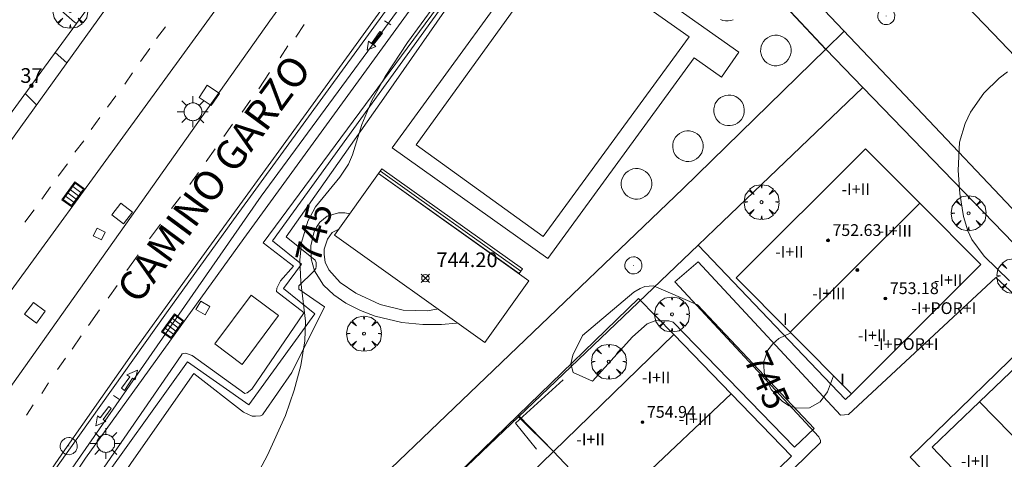
# Model space of a CAD drawing. Units: millimetres. Extents: x 423999 to 425000, y 4488999 to 4489501.
# Drawn here: x 424651 to 424718, y 4489412 to 4489441 of the extents above; entities that cross this region are included whole.
import ezdxf

# ---------------------------------------------------------------- set-up
doc = ezdxf.new("R2010")
doc.units = ezdxf.units.MM
doc.header["$MEASUREMENT"] = 0
doc.linetypes.add('VADO', pattern=[9.01, 2.71, -0.9, 0.9, -0.9, 0.9, -0.9, 0.9, -0.9])
doc.layers.get('0').update_dxf_attribs({"lineweight": 9})
for name, color, linetype, lineweight in [('1', 7, 'Continuous', 9), ('f012003p_num_plantas', 252, 'Continuous', 9), ('f022001p_portal', 7, 'Continuous', 9), ('f022001p_portal_texto', 7, 'Continuous', 9), ('f030042l_viaurbana_texto', 7, 'Continuous', 9), ('f030119l_viaciclista', 92, 'Continuous', 9), ('f031026l_pinturavial', 253, 'Continuous', 9), ('f040024s_piscina', 140, 'Continuous', 9), ('f050002l_curvanivel_cgn', 23, 'Continuous', 9), ('f050002l_curvanivel_mae', 213, 'Continuous', 9), ('f050008p_puntocotaterreno', 7, 'Continuous', 9), ('f050009p_puntocotaconstruccionelevada', 211, 'Continuous', 9), ('f061013p_arbol', 91, 'Continuous', 9), ('f070045l_muro_mur', 30, 'MURO2', 9), ('f070045l_muro_tap', 11, 'MURO2', 9), ('f070045l_puerta', 11, 'Continuous', 9), ('f070047l_seto', 91, 'Continuous', 9), ('f070048l_alambrada', 7, 'ALAMBRADA_3', 9), ('f070056l_edificacion_els', 22, 'Continuous', 9), ('f070056l_edificacion_med', 221, 'Continuous', 9), ('f070056s_edificacion_edi', 240, 'Continuous', 9), ('f070057s_edificacionligera', 11, 'Continuous', 9), ('f070058l_elementoconstruido_bordillo', 30, 'Continuous', 9), ('f071028l_acera_escalera', 11, 'Continuous', 9), ('f071028s_acera_escalera', 11, 'Continuous', 9), ('f071045l_vado', 30, 'VADO', 9), ('f081046p_alcorque', 34, 'Continuous', 9), ('f081051p_bolardo', 7, 'Continuous', 9), ('f081055p_farola', 7, 'Continuous', 9), ('f081058p_imbornal', 7, 'Continuous', 9), ('f081065p_registro_circular', 7, 'Continuous', 9), ('f081065s_registro_cuadrado', 7, 'Continuous', 9)]:
    doc.layers.add(name, color=color, linetype=linetype, lineweight=lineweight)
doc.styles.add('ROMANS', font='romans.shx')
doc.styles.get("Standard").update_dxf_attribs({"font": 'arial.ttf'})
doc.styles.add('Style-s7210005_h', font='txt')
doc.linetypes.add('ALAMBRADA_3', pattern='A,6.1e-05,[1,alambrada_3.shx,S=1,R=0,X=0,Y=0],-6.119413', length=6.119474)
doc.linetypes.add('MURO2', pattern='A,3.1e-05,[1,muro2.shx,S=1,R=0,X=0,Y=0],-3.058844', length=3.058875)

# ---------------------------------------------------------------- blocks, each defined once
blk = doc.blocks.new('punto_cota')
at = {"layer": 'f050008p_puntocotaterreno'}
for points in [[(0, 0), (-0.283, 0.283)], [(0, 0), (-0.283, -0.283)], [(0, 0), (0.283, 0.283)], [(0, 0), (0.283, -0.283)]]:
    blk.add_lwpolyline(points, dxfattribs=at)
blk.add_circle((0, 0), 0.25, dxfattribs=at)
blk = doc.blocks.new('punto_cota_construccion_elevada')
at = {"layer": 'f050009p_puntocotaconstruccionelevada'}
h = blk.add_hatch(color=256, dxfattribs=at)
h.dxf.hatch_style = 1
edge = h.paths.add_edge_path()
edge.add_arc((0, 0), 0.1, 0, 360)
blk.add_circle((0, 0), 0.1, dxfattribs=at)
blk = doc.blocks.new('arbol')
at = {"color": 0, "linetype": 'Continuous', "lineweight": 0, "flags": 128}
for points in [[(0.96, 0.012), (1.2, 0.036), (1.128, 0.468), (0.888, 0.804), (0.528, 0.528), (0.816, 0.876), (0.48, 1.104), (0.048, 1.176), (0.012, 0.96), (-0.048, 1.176), (-0.48, 1.104), (-0.816, 0.876), (-0.504, 0.528), (-0.864, 0.804), (-1.104, 0.468), (-1.188, 0.036), (-0.936, 0.012)], [(-0.936, 0.012), (-1.188, -0.048), (-1.104, -0.48), (-0.864, -0.804), (-0.504, -0.504), (-0.816, -0.876), (-0.48, -1.116)], [(-0.48, -1.116), (-0.048, -1.188), (0.012, -0.936), (0.048, -1.188), (0.48, -1.116), (0.816, -0.876), (0.528, -0.504), (0.888, -0.804), (1.128, -0.48), (1.2, -0.048), (0.96, 0.012)]]:
    blk.add_lwpolyline(points, dxfattribs=at)
at = {"color": 0, "linetype": 'Continuous', "lineweight": 0, "extrusion": (0, 0, -1)}
for start, end in [(180.0229, 7.59464), (7.22334, 180.0229)]:
    blk.add_arc((0, 0), 0.104, start, end, dxfattribs=at)
blk = doc.blocks.new('alcorque')
at = {"layer": 'f081046p_alcorque'}
blk.add_lwpolyline([(-0.5, -0.5), (0.5, -0.5), (0.5, 0.5), (-0.5, 0.5)], close=True, dxfattribs=at)
blk = doc.blocks.new('farola')
at = {"layer": '1'}
for points in [[(-0.75, 0.75, 0), (-0.42, 0.42, 0)], [(0, 1.05, 0), (0, 0.6, 0)], [(0.75, 0.75, 0), (0.43, 0.43, 0)], [(-1.05, 0, 0), (-0.59, 0, 0)], [(0.01, 0.61, 0), (0.09, 0.6, 0), (0.16, 0.58, 0), (0.24, 0.57, 0), (0.3, 0.52, 0), (0.37, 0.49, 0), (0.43, 0.43, 0), (0.48, 0.39, 0), (0.52, 0.31, 0), (0.57, 0.25, 0), (0.6, 0.18, 0), (0.61, 0.1, 0), (0.61, 0.03, 0), (0.61, -0.03, 0), (0.61, -0.11, 0), (0.6, -0.18, 0), (0.57, -0.26, 0), (0.52, -0.32, 0), (0.48, -0.39, 0), (0.43, -0.44, 0), (0.37, -0.5, 0), (0.3, -0.53, 0), (0.24, -0.57, 0), (0.16, -0.59, 0), (0.09, -0.6, 0), (0, -0.62, 0), (-0.06, -0.6, 0), (-0.14, -0.59, 0), (-0.21, -0.57, 0), (-0.27, -0.53, 0), (-0.35, -0.5, 0), (-0.41, -0.44, 0), (-0.45, -0.39, 0), (-0.5, -0.32, 0), (-0.54, -0.26, 0), (-0.57, -0.18, 0), (-0.59, -0.11, 0), (-0.59, -0.03, 0), (-0.59, 0.03, 0), (-0.59, 0.1, 0), (-0.57, 0.18, 0), (-0.54, 0.25, 0), (-0.5, 0.31, 0), (-0.45, 0.39, 0), (-0.41, 0.43, 0), (-0.35, 0.49, 0), (-0.27, 0.52, 0), (-0.21, 0.57, 0), (-0.14, 0.58, 0), (-0.06, 0.6, 0), (0.01, 0.61, 0)], [(1.05, 0, 0), (0.61, 0, 0)], [(-0.75, -0.74, 0), (-0.42, -0.41, 0)], [(0, -1.05, 0), (0, -0.62, 0)], [(0.75, -0.75, 0), (0.43, -0.44, 0)]]:
    blk.add_polyline3d(points, dxfattribs=at)
blk = doc.blocks.new('B129')
at = {"layer": 'f081065p_registro_circular'}
for points in [[(0, 0.591, 0), (0.102, 0.575, 0), (0.22, 0.543, 0), (0.331, 0.48, 0), (0.496, 0.307, 0), (0.575, 0.094, 0), (0.567, -0.134, 0), (0.528, -0.236, 0), (0.472, -0.346, 0), (0.291, -0.496, 0), (0.189, -0.559, 0), (0.071, -0.583, 0), (-0.142, -0.567, 0), (-0.26, -0.52, 0), (-0.354, -0.465, 0), (-0.512, -0.283, 0), (-0.559, -0.181, 0), (-0.583, -0.063, 0), (-0.583, 0.047, 0), (-0.559, 0.165, 0), (-0.52, 0.268, 0), (-0.449, 0.362, 0), (-0.276, 0.52, 0), (-0.157, 0.567, 0), (0, 0.591, 0)], [(0, 0.008, 0), (0, 0, 0), (0, 0.008, 0)]]:
    blk.add_polyline3d(points, dxfattribs=at)
blk = doc.blocks.new('imbornal_izq')
at = {"layer": 'f081051p_bolardo'}
h = blk.add_hatch(color=256, dxfattribs=at)
h.dxf.hatch_style = 1
h.paths.add_polyline_path([(0, 0), (0, -0.821), (1.499, -0.821), (1.499, 0)])
h.paths.add_polyline_path([(1.434, -0.065), (1.434, -0.756), (0.065, -0.756), (0.065, -0.065)], flags=16)
for p, q in [((0, 0), (1.499, 0)), ((0, -0.821), (0, 0)), ((1.499, 0), (1.499, -0.821)), ((1.499, -0.821), (0, -0.821))]:
    blk.add_line(p, q, dxfattribs=at)
blk.add_lwpolyline([(0.065, -0.065), (1.434, -0.065), (1.434, -0.756), (0.065, -0.756)], close=True, dxfattribs=at)
for points in [[(0.339, -0.065), (0.339, -0.756)], [(0.612, -0.065), (0.612, -0.756)], [(0.886, -0.065), (0.886, -0.756)], [(1.16, -0.065), (1.16, -0.756)]]:
    blk.add_lwpolyline(points, dxfattribs=at)
for p in [(0.339, -0.065), (0.612, -0.065), (0.886, -0.065), (1.16, -0.065)]:
    blk.add_point(p, dxfattribs=at)
blk = doc.blocks.new('portal_catastro')
at = {"layer": 'f022001p_portal'}
h = blk.add_hatch(color=256, dxfattribs=at)
h.dxf.hatch_style = 1
edge = h.paths.add_edge_path()
edge.add_arc((0, 0), 0.125, 0, 360)
blk.add_circle((0, 0), 0.125, dxfattribs=at)

msp = doc.modelspace()

# ---------------------------------------------------------------- linework, layer by layer
at = {"layer": 'f030119l_viaciclista'}
msp.add_polyline3d([(424632.785, 4489374.64, 747.195), (424636.854, 4489378.487, 747.268), (424636.346, 4489379.48, 747.268), (424636.015, 4489380.428, 747.268), (424635.861, 4489381.531, 747.268), (424636.015, 4489382.59, 747.268), (424636.413, 4489383.692, 747.268), (424636.964, 4489384.619, 747.268), (424646.78, 4489399.373, 746.896), (424667.67, 4489429.412, 746.896), (424680.993, 4489447.519, 746.833), (424690.677, 4489461.039, 747.346), (424693.765, 4489465.097, 747.346), (424695.067, 4489466.376, 747.346), (424697.229, 4489468.03, 747.709), (424701.795, 4489471.317, 0), (424718.493, 4489482.212, 748.373), (424734.376, 4489492.445, 748.767), (424743.089, 4489497.319, 748.796), (424748.163, 4489500, 748.859)], dxfattribs=at)
at = {"layer": 'f031026l_pinturavial'}
for p, q in [((424676.082, 4489441.337, 746.604), (424676.5, 4489441.058, 746.604)), ((424660.561, 4489440.122, 746.716), (424661.158, 4489440.914, 746.716)), ((424670.036, 4489440.228, 746.477), (424670.594, 4489441.075, 746.477)), ((424675.238, 4489439.77, 746.604), (424675.852, 4489440.55, 746.604)), ((424659.466, 4489438.566, 746.671), (424660.106, 4489439.451, 746.716)), ((424668.978, 4489438.809, 746.477), (424669.498, 4489439.639, 746.477)), ((424658.404, 4489437.015, 746.671), (424658.907, 4489437.796, 746.671)), ((424667.509, 4489436.714, 746.477), (424668.245, 4489437.813, 746.477)), ((424657.205, 4489435.458, 746.671), (424657.79, 4489436.239, 746.671)), ((424666.381, 4489435.124, 746.522), (424666.95, 4489435.944, 746.522)), ((424656.109, 4489433.946, 746.671), (424656.7, 4489434.76, 746.671)), ((424665.133, 4489433.463, 746.477), (424665.735, 4489434.31, 746.477)), ((424654.998, 4489432.4, 746.671), (424655.6, 4489433.165, 746.671)), ((424663.924, 4489431.753, 746.477), (424664.548, 4489432.622, 746.477)), ((424653.848, 4489430.756, 746.671), (424654.483, 4489431.603, 746.671)), ((424662.812, 4489430.207, 746.477), (424663.42, 4489431.021, 746.477)), ((424652.748, 4489429.189, 746.671), (424653.344, 4489430.03, 746.671)), ((424661.575, 4489428.567, 746.477), (424662.183, 4489429.354, 746.477)), ((424651.587, 4489427.638, 746.671), (424652.222, 4489428.474, 746.671)), ((424660.084, 4489426.505, 746.477), (424660.827, 4489427.495, 746.477)), ((424658.538, 4489424.349, 746.477), (424659.303, 4489425.421, 746.477)), ((424657.259, 4489422.463, 746.522), (424657.872, 4489423.332, 746.522)), ((424655.914, 4489420.615, 746.567), (424656.679, 4489421.676, 746.567)), ((424654.803, 4489418.987, 746.522), (424655.41, 4489419.9, 746.522)), ((424653.816, 4489417.607, 746.522), (424654.364, 4489418.377, 746.522)), ((424652.738, 4489415.979, 746.522), (424653.188, 4489416.716, 746.522)), ((424657.629, 4489415.846, 746.424), (424658.02, 4489415.569, 746.424)), ((424651.708, 4489414.494, 746.567), (424652.158, 4489415.198, 746.567))]:
    msp.add_line(p, q, dxfattribs=at)
for points in [[(424638.67, 4489388.982, 747.076), (424642.615, 4489394.882, 747.031), (424649.442, 4489405.141, 746.671), (424654.3, 4489412.149, 746.491), (424659.213, 4489419.123, 746.401), (424664.117, 4489425.901, 746.401), (424670.083, 4489434.12, 746.401), (424675.28, 4489441.283, 746.581), (424679.749, 4489447.455, 746.671), (424682.893, 4489451.791, 746.941)], [(424638.67, 4489388.982, 747.076), (424642.615, 4489394.882, 747.031), (424649.442, 4489405.141, 746.671), (424654.3, 4489412.149, 746.491), (424659.213, 4489419.123, 746.401), (424664.117, 4489425.901, 746.401), (424670.083, 4489434.12, 746.401), (424675.28, 4489441.283, 746.581), (424679.749, 4489447.455, 746.671), (424682.87, 4489451.759, 746.939)], [(424683.162, 4489451.623, 746.941), (424672.247, 4489436.643, 746.536), (424665.798, 4489427.802, 746.401), (424661.22, 4489421.464, 746.446), (424653.866, 4489411.106, 746.446), (424641.876, 4489393.175, 747.076), (424638.988, 4489388.821, 747.076)], [(424674.905, 4489439.348, 746.604), (424674.982, 4489439.95, 746.604), (424675.181, 4489439.787, 746.604), (424675.767, 4489440.602, 746.604), (424675.937, 4489440.499, 746.604), (424675.329, 4489439.728, 746.604), (424675.494, 4489439.59, 746.604), (424674.905, 4489439.348, 746.604)], [(424674.905, 4489439.348, 746.604), (424674.982, 4489439.95, 746.604), (424675.494, 4489439.59, 746.604), (424674.905, 4489439.348, 746.604)], [(424658.165, 4489416.331, 0), (424658.732, 4489417.102, 0), (424658.526, 4489417.251, 0), (424659.26, 4489417.573, 0), (424659.092, 4489416.905, 0), (424658.911, 4489417.015, 0), (424658.377, 4489416.182, 0), (424658.165, 4489416.331, 0)], [(424656.422, 4489413.771, 0), (424656.524, 4489414.461, 0), (424656.719, 4489414.323, 0), (424657.295, 4489415.093, 0), (424657.474, 4489414.955, 0), (424656.909, 4489414.201, 0), (424657.096, 4489414.068, 0), (424656.422, 4489413.771, 0)]]:
    msp.add_polyline3d(points, dxfattribs=at)
at = {"layer": 'f040024s_piscina'}
msp.add_polyline3d([(424696.827, 4489440.234, 745.475), (424686.877, 4489426.664, 745.712), (424678.221, 4489432.902, 745.5), (424688.004, 4489446.453, 745.475)], close=True, dxfattribs=at)
at = {"layer": 'f050002l_curvanivel_cgn'}
for points in [[(424667.195, 4489410.091, 746), (424668.11, 4489411.781, 746), (424669.331, 4489414.474, 746), (424669.93, 4489416.216, 746), (424670.369, 4489417.887, 746), (424670.654, 4489419.57, 746), (424670.691, 4489420.902, 746), (424670.376, 4489423.569, 746), (424670.3, 4489425.04, 746), (424670.416, 4489426.248, 746), (424670.853, 4489427.699, 746), (424671.382, 4489428.669, 746), (424673.036, 4489430.692, 746), (424673.624, 4489431.585, 746), (424673.898, 4489432.224, 746), (424674.54, 4489434.29, 746), (424675.209, 4489435.909, 746), (424676.11, 4489437.553, 746), (424677.642, 4489439.866, 746), (424681.358, 4489444.961, 746)], [(424679.686, 4489421.739, 744), (424679.643, 4489421.72, 744), (424678.968, 4489421.61, 744), (424677.346, 4489421.658, 744), (424675.781, 4489422.044, 744), (424674.131, 4489422.794, 744), (424673.054, 4489423.529, 744), (424672.281, 4489424.388, 744), (424672.042, 4489424.925, 744), (424671.957, 4489425.439, 744), (424671.976, 4489425.804, 744), (424672.184, 4489426.485, 744), (424672.516, 4489426.933, 744), (424672.97, 4489427.16, 744)]]:
    msp.add_polyline3d(points, dxfattribs=at)
at = {"layer": 'f050002l_curvanivel_mae'}
for points in [[(424718.618, 4489423.639, 745), (424716.91, 4489425.319, 745), (424716.056, 4489426.462, 745), (424715.78, 4489427.035, 745), (424715.486, 4489428.031, 745), (424715.256, 4489429.582, 745), (424715.127, 4489431.15, 745), (424715.227, 4489433.069, 745), (424715.6, 4489434.337, 745), (424715.977, 4489435.12, 745), (424716.887, 4489436.422, 745), (424717.917, 4489437.429, 745), (424718.497, 4489437.866, 745)], [(424681.034, 4489420.776, 745), (424680.966, 4489420.756, 745), (424679.962, 4489420.664, 745), (424678.677, 4489420.671, 745), (424677.264, 4489420.818, 745), (424675.438, 4489421.241, 745), (424674.43, 4489421.62, 745), (424673.444, 4489422.123, 745), (424672.631, 4489422.687, 745), (424671.93, 4489423.344, 745), (424671.299, 4489424.32, 745), (424671.076, 4489425.148, 745), (424671.065, 4489426.033, 745), (424671.264, 4489426.906, 745), (424671.44, 4489427.297, 745), (424671.672, 4489427.64, 745), (424672.175, 4489428.049, 745), (424672.932, 4489428.274, 745), (424673.363, 4489428.278, 745), (424673.718, 4489428.207, 745)], [(424706.643, 4489417.194, 745), (424706.64, 4489417.174, 745), (424706.235, 4489416.091, 745), (424705.735, 4489415.413, 745), (424705, 4489415.005, 745), (424704.133, 4489414.98, 745), (424703.629, 4489415.151, 745), (424703.161, 4489415.432, 745), (424702.403, 4489416.249, 745), (424701.956, 4489417.231, 745), (424701.883, 4489418.096, 745), (424702.167, 4489418.924, 745), (424702.513, 4489419.367, 745), (424702.928, 4489419.721, 745), (424703.732, 4489420.117, 745)]]:
    msp.add_polyline3d(points, dxfattribs=at)
at = {"layer": 'f070045l_muro_mur'}
msp.add_line((424687.575, 4489412.034, 746.041), (424685.194, 4489414.396, 510.856), dxfattribs=at)
msp.add_polyline3d([(424708.649, 4489436.792, 510.856), (424698.561, 4489427.16, 510.856), (424697.423, 4489426.073, 510.856), (424685.194, 4489414.396, 510.856), (424676.163, 4489405.773, 510.856), (424671.982, 4489401.781, 510.856), (424667.588, 4489397.585, 510.856), (424657.254, 4489387.717, 510.856), (424655.332, 4489385.882, 510.856), (424643.401, 4489374.488, 510.856)], dxfattribs=at)
at = {"layer": 'f070045l_muro_tap'}
msp.add_line((424687.575, 4489412.034, 746.041), (424685.182, 4489414.5, 746.041), dxfattribs=at)
for points in [[(424642.513, 4489453.181, 747.464), (424644.203, 4489451.351, 747.464), (424645.203, 4489450.301, 747.464), (424651.183, 4489444.581, 747.126), (424654.973, 4489441.25, 747.126), (424655.093, 4489441.15, 747.126)], [(424660.543, 4489448.52, 746.913), (424658.993, 4489446.45, 746.731), (424655.093, 4489441.15, 747.126)], [(424655.093, 4489441.15, 747.126), (424653.363, 4489438.78, 747.126), (424646.903, 4489429.981, 747.3), (424644.953, 4489427.321, 747.3), (424642.393, 4489424.081, 746.993), (424641.523, 4489423.081, 746.993)], [(424750.226, 4489369.657, 510.856), (424752.178, 4489371.47, 510.856), (424760.632, 4489379.319, 510.856), (424760.728, 4489382.148, 510.856), (424759.192, 4489384.619, 510.856), (424753.862, 4489390.121, 510.856), (424751.905, 4489392.141, 510.856), (424747.877, 4489396.299, 510.856), (424747.629, 4489396.555, 510.856), (424708.649, 4489436.792, 510.856)], [(424668.905, 4489378.902, 746.041), (424669.421, 4489378.37, 746.041), (424667.361, 4489376.373, 746.041), (424656.945, 4489387.112, 746.041), (424667.716, 4489397.559, 746.041), (424676.309, 4489405.894, 746.041), (424685.182, 4489414.5, 746.041), (424693.378, 4489422.45, 746.041), (424695.771, 4489419.983, 746.041)]]:
    msp.add_polyline3d(points, dxfattribs=at)
at = {"layer": 'f070045l_puerta'}
msp.add_line((424708.649, 4489436.792, 510.856), (424706.113, 4489439.401, 510.856), dxfattribs=at)
at = {"layer": 'f070047l_seto'}
for points in [[(424685.8, 4489450.556, 746.914), (424688.377, 4489453.458, 747.07), (424688.847, 4489453.885, 747.07), (424689.514, 4489454.15, 747.07), (424690.166, 4489454.184, 747.07), (424690.199, 4489454.186, 747.07), (424690.591, 4489454.123, 747.07), (424692.324, 4489453.416, 747.07), (424693.372, 4489452.737, 747.07), (424696.472, 4489449.705, 747.07), (424700.969, 4489444.904, 746.358), (424706.155, 4489439.356, 746.358)], [(424680.841, 4489442.983, 746.554), (424676.183, 4489436.303, 746.315), (424671.612, 4489429.782, 746.315), (424669.388, 4489426.628, 746.386), (424671.353, 4489425.041, 746.386), (424671.411, 4489424.886, 746.386), (424671.426, 4489424.618, 746.386), (424671.399, 4489424.49, 746.386), (424671.245, 4489424.277, 746.386), (424670.233, 4489423.296, 746.386), (424670.233, 4489423.183, 746.386), (424670.234, 4489423.07, 746.386), (424671.994, 4489421.879, 746.386), (424669.761, 4489417.418, 746.386), (424667.817, 4489414.6, 746.061), (424667.777, 4489414.517, 746.061), (424667.632, 4489414.454, 746.061), (424667.302, 4489414.431, 746.061), (424667.054, 4489414.43, 746.061), (424666.474, 4489414.716, 746.336), (424663.091, 4489417.34, 746.377), (424658.85, 4489411.283, 746.336), (424650.946, 4489399.536, 746.612)], [(424648.984, 4489399.282, 746.612), (424652.207, 4489404.14, 746.612), (424656.281, 4489409.936, 746.495), (424662.239, 4489418.556, 746.377), (424662.29, 4489418.678, 746.377), (424662.534, 4489418.714, 746.377), (424662.987, 4489418.56, 746.377), (424666.568, 4489415.989, 746.336), (424666.725, 4489416.025, 746.336), (424667.036, 4489416.27, 746.061), (424670.561, 4489421.42, 746.386), (424670.593, 4489421.463, 746.386), (424670.593, 4489421.474, 746.386), (424668.725, 4489422.92, 746.386), (424668.735, 4489423.149, 746.386), (424668.993, 4489423.65, 746.386), (424669.879, 4489424.634, 746.386), (424667.807, 4489426.24, 746.386), (424679.69, 4489442.271, 746.554)], [(424690.241, 4489416.829, 745.404), (424688.93, 4489417.404, 745.458), (424688.761, 4489417.99, 745.458), (424688.887, 4489418.579, 745.458), (424689.56, 4489419.924, 745.458), (424693.059, 4489422.862, 745.458), (424693.481, 4489423.127, 745.458), (424693.807, 4489423.26, 745.458), (424694.394, 4489423.298, 745.458), (424697.377, 4489422.019, 745.392), (424705.321, 4489413.603, 745.42), (424703.994, 4489412.318, 745.42), (424695.722, 4489420.829, 745.458), (424695.428, 4489420.924, 745.458), (424694.742, 4489420.918, 745.458), (424694.807, 4489420.984, 745.458), (424694.546, 4489420.949, 745.458), (424693.96, 4489420.715, 745.458), (424692.956, 4489419.824, 745.458), (424690.241, 4489416.829, 745.404)], [(424686.431, 4489412.194, 745.738), (424685.004, 4489413.957, 745.738), (424688.242, 4489416.912, 745.404)]]:
    msp.add_polyline3d(points, dxfattribs=at)
at = {"layer": 'f070048l_alambrada'}
for points in [[(424706.113, 4489439.401, 250.066), (424696.472, 4489449.705, 747.07)], [(424681.25, 4489444.062, 250.066), (424668.449, 4489426.367, 250.066), (424670.434, 4489424.779, 250.066), (424669.19, 4489423.112, 250.066), (424671.334, 4489421.391, 250.066), (424666.834, 4489415.198, 250.066), (424662.672, 4489418.136, 250.066), (424655.975, 4489408.786, 746.364), (424643.966, 4489390.406, 251.526), (424639.739, 4489384.349, 747.135), (424638.499, 4489381.567, 251.526), (424638.537, 4489380.699, 251.526), (424638.691, 4489380.175, 251.526), (424639.086, 4489379.358, 251.526), (424640.831, 4489377.152, 251.526)]]:
    msp.add_polyline3d(points, dxfattribs=at)
at = {"layer": 'f070056l_edificacion_els'}
msp.add_line((424707.453, 4489415.569, 736.126), (424707.868, 4489415.965, 745.771), dxfattribs=at)
msp.add_polyline3d([(424698.561, 4489427.16, 510.856), (424697.423, 4489426.073, 510.856), (424707.453, 4489415.569, 745.771)], dxfattribs=at)
at = {"layer": 'f070056l_edificacion_med'}
for p, q in [((424703.688, 4489420.161, 750.321), (424712.524, 4489428.92, 750.321)), ((424664.828, 4489383.106, 752.111), (424699.686, 4489415.947, 752.111)), ((424716.578, 4489415.412, 752.721), (424741.227, 4489390.309, 752.721)), ((424687.575, 4489412.034, 753.971), (424695.509, 4489403.674, 753.971))]:
    msp.add_line(p, q, dxfattribs=at)
at = {"layer": 'f070056s_edificacion_edi'}
for points in [[(424708.827, 4489432.631, 745.771), (424700.012, 4489423.851, 745.771), (424703.688, 4489420.161, 745.771), (424707.868, 4489415.965, 745.771), (424716.682, 4489424.745, 745.771), (424712.524, 4489428.92, 745.771)], [(424661.397, 4489386.643, 746.041), (424670.108, 4489395.092, 746.041), (424674.33, 4489399.188, 746.041), (424678.701, 4489403.427, 746.041), (424687.575, 4489412.034, 746.041), (424695.771, 4489419.983, 746.041), (424699.686, 4489415.947, 746.041), (424703.795, 4489411.71, 746.041), (424695.509, 4489403.674, 746.041), (424686.671, 4489395.102, 746.041), (424677.794, 4489386.492, 746.041), (424669.421, 4489378.37, 746.041), (424668.905, 4489378.902, 746.041), (424664.828, 4489383.106, 746.041)], [(424713.361, 4489412.339, 746.571), (424716.578, 4489415.412, 746.571), (424721.317, 4489419.936, 746.571), (424729.38, 4489411.492, 746.571), (424737.582, 4489402.903, 746.571), (424745.611, 4489394.495, 746.571), (424741.227, 4489390.309, 746.571), (424737.655, 4489386.898, 746.571), (424729.95, 4489394.967, 746.571), (424721.378, 4489403.944, 746.571)]]:
    msp.add_polyline3d(points, close=True, dxfattribs=at)
at = {"layer": 'f070057s_edificacionligera'}
msp.add_polyline3d([(424698.94, 4489441.43, 717.034), (424699.109, 4489441.364, 717.034), (424699.287, 4489441.329, 717.034), (424699.469, 4489441.325, 717.034), (424699.648, 4489441.353, 717.034), (424699.82, 4489441.411, 717.034)], dxfattribs=at)
for points in [[(424702.303, 4489440.269, 717.034), (424702.144, 4489440.181, 717.034), (424702.003, 4489440.068, 717.034), (424701.883, 4489439.931, 717.034), (424701.789, 4489439.776, 717.034), (424701.723, 4489439.607, 717.034), (424701.688, 4489439.429, 717.034), (424701.684, 4489439.248, 717.034), (424701.711, 4489439.068, 717.034), (424701.77, 4489438.897, 717.034), (424701.857, 4489438.738, 717.034), (424701.97, 4489438.596, 717.034), (424702.107, 4489438.476, 717.034), (424702.262, 4489438.382, 717.034), (424702.431, 4489438.316, 717.034), (424702.609, 4489438.281, 717.034), (424702.791, 4489438.277, 717.034), (424702.97, 4489438.305, 717.034), (424703.142, 4489438.363, 717.034), (424703.301, 4489438.45, 717.034), (424703.442, 4489438.564, 717.034), (424703.562, 4489438.7, 717.034), (424703.656, 4489438.856, 717.034), (424703.722, 4489439.025, 717.034), (424703.757, 4489439.203, 717.034), (424703.761, 4489439.384, 717.034), (424703.733, 4489439.563, 717.034), (424703.675, 4489439.735, 717.034), (424703.588, 4489439.894, 717.034), (424703.474, 4489440.036, 717.034), (424703.338, 4489440.155, 717.034), (424703.183, 4489440.25, 717.034), (424703.014, 4489440.315, 717.034), (424702.836, 4489440.351, 717.034), (424702.654, 4489440.355, 717.034), (424702.475, 4489440.327, 717.034)], [(424699.111, 4489436.195, 717.034), (424698.952, 4489436.108, 717.034), (424698.811, 4489435.994, 717.034), (424698.691, 4489435.858, 717.034), (424698.597, 4489435.703, 717.034), (424698.531, 4489435.534, 717.034), (424698.496, 4489435.356, 717.034), (424698.492, 4489435.174, 717.034), (424698.52, 4489434.995, 717.034), (424698.578, 4489434.823, 717.034), (424698.665, 4489434.664, 717.034), (424698.779, 4489434.522, 717.034), (424698.915, 4489434.403, 717.034), (424699.07, 4489434.309, 717.034), (424699.24, 4489434.243, 717.034), (424699.418, 4489434.208, 717.034), (424699.599, 4489434.204, 717.034), (424699.778, 4489434.231, 717.034), (424699.95, 4489434.29, 717.034), (424700.109, 4489434.377, 717.034), (424700.251, 4489434.49, 717.034), (424700.37, 4489434.627, 717.034), (424700.464, 4489434.782, 717.034), (424700.53, 4489434.951, 717.034), (424700.566, 4489435.129, 717.034), (424700.57, 4489435.31, 717.034), (424700.542, 4489435.49, 717.034), (424700.484, 4489435.662, 717.034), (424700.396, 4489435.821, 717.034), (424700.283, 4489435.962, 717.034), (424700.146, 4489436.082, 717.034), (424699.991, 4489436.176, 717.034), (424699.822, 4489436.242, 717.034), (424699.644, 4489436.277, 717.034), (424699.463, 4489436.281, 717.034), (424699.283, 4489436.253, 717.034)], [(424696.318, 4489433.757, 717.034), (424696.158, 4489433.67, 717.034), (424696.017, 4489433.557, 717.034), (424695.897, 4489433.42, 717.034), (424695.803, 4489433.265, 717.034), (424695.737, 4489433.096, 717.034), (424695.702, 4489432.918, 717.034), (424695.698, 4489432.737, 717.034), (424695.726, 4489432.557, 717.034), (424695.784, 4489432.385, 717.034), (424695.871, 4489432.226, 717.034), (424695.985, 4489432.085, 717.034), (424696.121, 4489431.965, 717.034), (424696.276, 4489431.871, 717.034), (424696.446, 4489431.805, 717.034), (424696.624, 4489431.77, 717.034), (424696.805, 4489431.766, 717.034), (424696.984, 4489431.794, 717.034), (424697.156, 4489431.852, 717.034), (424697.315, 4489431.939, 717.034), (424697.457, 4489432.053, 717.034), (424697.576, 4489432.189, 717.034), (424697.67, 4489432.344, 717.034), (424697.736, 4489432.513, 717.034), (424697.772, 4489432.691, 717.034), (424697.776, 4489432.873, 717.034), (424697.748, 4489433.052, 717.034), (424697.69, 4489433.224, 717.034), (424697.602, 4489433.383, 717.034), (424697.489, 4489433.525, 717.034), (424697.352, 4489433.644, 717.034), (424697.197, 4489433.738, 717.034), (424697.028, 4489433.804, 717.034), (424696.85, 4489433.839, 717.034), (424696.669, 4489433.843, 717.034), (424696.489, 4489433.816, 717.034)], [(424692.812, 4489431.198, 717.034), (424692.653, 4489431.111, 717.034), (424692.511, 4489430.997, 717.034), (424692.391, 4489430.861, 717.034), (424692.297, 4489430.706, 717.034), (424692.232, 4489430.537, 717.034), (424692.196, 4489430.359, 717.034), (424692.192, 4489430.177, 717.034), (424692.22, 4489429.998, 717.034), (424692.278, 4489429.826, 717.034), (424692.365, 4489429.667, 717.034), (424692.479, 4489429.526, 717.034), (424692.615, 4489429.406, 717.034), (424692.771, 4489429.312, 717.034), (424692.94, 4489429.246, 717.034), (424693.118, 4489429.211, 717.034), (424693.299, 4489429.207, 717.034), (424693.478, 4489429.234, 717.034), (424693.65, 4489429.293, 717.034), (424693.809, 4489429.38, 717.034), (424693.951, 4489429.494, 717.034), (424694.07, 4489429.63, 717.034), (424694.165, 4489429.785, 717.034), (424694.23, 4489429.954, 717.034), (424694.266, 4489430.132, 717.034), (424694.27, 4489430.314, 717.034), (424694.242, 4489430.493, 717.034), (424694.184, 4489430.665, 717.034), (424694.096, 4489430.824, 717.034), (424693.983, 4489430.965, 717.034), (424693.846, 4489431.085, 717.034), (424693.691, 4489431.179, 717.034), (424693.522, 4489431.245, 717.034), (424693.344, 4489431.28, 717.034), (424693.163, 4489431.284, 717.034), (424692.983, 4489431.257, 717.034)], [(424675.672, 4489430.942, 745.82), (424685.891, 4489423.642, 745.82), (424682.895, 4489419.447, 745.82), (424672.675, 4489426.747, 745.82)], [(424666.985, 4489422.679, 747.126), (424668.861, 4489421.286, 747.126), (424666.389, 4489417.956, 747.126), (424664.513, 4489419.348, 747.126)]]:
    msp.add_polyline3d(points, close=True, dxfattribs=at)
at = {"layer": 'f070058l_elementoconstruido_bordillo'}
for points in [[(424717.825, 4489500, 748.638), (424702.271, 4489490.303, 748.33), (424690.264, 4489481.925, 747.88), (424688.537, 4489480.636, 747.8), (424686.859, 4489479.285, 747.66), (424685.232, 4489477.873, 747.68), (424683.659, 4489476.401, 747.67), (424682.141, 4489474.873, 747.62), (424680.681, 4489473.29, 747.48), (424679.281, 4489471.655, 747.46), (424678.463, 4489470.64, 747.35), (424671.349, 4489461.555, 747.04), (424661.91, 4489448.864, 746.69), (424651.309, 4489434.122, 746.59), (424641.812, 4489420.873, 746.72), (424630.486, 4489403.713, 747.27), (424624.762, 4489395.132, 747.42), (424623.416, 4489392.957, 747.39), (424623.161, 4489392.698, 747.39), (424622.855, 4489392.501, 747.27), (424622.514, 4489392.376, 747.27), (424622.154, 4489392.328, 747.51)], [(424749.398, 4489500, 748.607), (424738.762, 4489494.28, 748.8), (424725.147, 4489485.93, 748.44), (424712.95, 4489477.875, 748.15), (424712.793, 4489477.771, 748.15), (424710.297, 4489476.123, 748.04), (424702.978, 4489471.293, 747.75), (424695.363, 4489465.811, 747.48), (424694.883, 4489465.065, 747.42), (424694.769, 4489464.434, 747.42), (424694.912, 4489464.039, 747.43), (424695.206, 4489463.647, 747.43), (424697.57, 4489461.14, 747.29), (424698.97, 4489459.69, 747.14), (424717.522, 4489440.47, 745.25), (424738.132, 4489418.941, 742.88), (424751.269, 4489405.327, 741.78), (424768.527, 4489387.277, 740.83), (424783.517, 4489371.458, 740.74)], [(424678.268, 4489455.076, 746.85), (424668.258, 4489441.339, 746.44), (424645.814, 4489409.702, 746.58), (424635.099, 4489393.67, 747.11), (424634.83, 4489393.412, 747.11), (424634.513, 4489393.217, 746.96), (424634.161, 4489393.094, 747.09), (424633.791, 4489393.049, 747.09)], [(424633.791, 4489393.049, 747.09), (424633.421, 4489393.083, 747.09), (424633.066, 4489393.196, 747.13), (424632.743, 4489393.381, 747.13), (424632.467, 4489393.631, 747.18), (424632.25, 4489393.934, 747.21), (424632.103, 4489394.276, 747.16), (424632.033, 4489394.642, 747.16), (424632.042, 4489395.014, 747.16), (424632.13, 4489395.376, 747.16), (424632.269, 4489395.672, 747.11), (424636.146, 4489401.64, 747.1), (424649.291, 4489421.154, 746.53), (424669.882, 4489449.385, 746.66)], [(424687.2, 4489425.171, 745.45), (424676.588, 4489432.7, 745.52), (424687.739, 4489448.003, 745.52), (424700.207, 4489439.19, 745.53), (424699.014, 4489437.501, 745.42), (424697.167, 4489438.806, 745.53), (424687.2, 4489425.171, 745.45)], [(424653.477, 4489361.635, 746.6), (424652.711, 4489362.432, 746.64), (424640.101, 4489375.554, 747.05), (424637.748, 4489378.002, 747.14), (424637.36, 4489378.488, 747.14), (424637.036, 4489379.019, 747.16), (424636.783, 4489379.587, 747.16), (424636.606, 4489380.183, 747.22), (424636.505, 4489380.797, 747.22), (424636.485, 4489381.419, 747.21), (424636.544, 4489382.039, 747.21), (424636.681, 4489382.645, 747.07), (424636.896, 4489383.229, 747.15), (424637.13, 4489383.691, 747.22), (424647.09, 4489398.696, 746.74), (424655.714, 4489411.59, 746.39), (424666.499, 4489426.519, 746.38), (424680.471, 4489445.761, 746.55)], [(424705.162, 4489442.966, 746.03), (424709.888, 4489437.977, 745.48)], [(424640.831, 4489377.152, 747.05), (424651.184, 4489386.627, 746.36), (424671.676, 4489406.251, 745.81), (424696.404, 4489429.915, 745.44), (424706.113, 4489439.401, 745.77)], [(424709.888, 4489437.977, 745.48), (424721.622, 4489425.591, 744.2)], [(424685.287, 4489328.462, 745.5), (424686.597, 4489329.701, 745.58), (424698.531, 4489340.874, 746.21), (424701.803, 4489343.941, 746.24), (424736.462, 4489377.094, 743.41), (424737.512, 4489378.098, 743.41), (424739.866, 4489380.35, 740.68), (424741.135, 4489381.564, 742.81), (424711.866, 4489411.657, 745.31), (424721.146, 4489420.673, 745.42), (424717.693, 4489423.877, 745.38), (424707.668, 4489414.553, 745.43), (424707.12, 4489414.508, 745.43), (424697.44, 4489424.927, 745.42), (424695.84, 4489423.568, 745.4), (424705.643, 4489413.025, 745.46), (424705.753, 4489412.785, 745.46), (424705.754, 4489412.654, 745.46), (424654.646, 4489362.829, 746.58), (424653.477, 4489361.635, 746.6)]]:
    msp.add_polyline3d(points, dxfattribs=at)
at = {"layer": 'f071028l_acera_escalera'}
msp.add_line((424675.795, 4489431.116, 745.688), (424685.348, 4489424.297, 745.746), dxfattribs=at)
at = {"layer": 'f071028s_acera_escalera'}
msp.add_polyline3d([(424685.243, 4489424.148, 745.82), (424675.672, 4489430.942, 745.82), (424675.896, 4489431.258, 745.58), (424685.467, 4489424.463, 745.66)], close=True, dxfattribs=at)
at = {"layer": 'f071045l_vado'}
for p, q in [((424706.113, 4489439.401, 746.139), (424707.373, 4489440.632, 745.974)), ((424654.443, 4489438.479, 747.126), (424653.657, 4489439.183, 747.126)), ((424652.39, 4489435.625, 746.863), (424651.605, 4489436.385, 747.041))]:
    msp.add_line(p, q, dxfattribs=at)
at = {"layer": 'f081065s_registro_cuadrado'}
for points in [[(424656.801, 4489426.433, 746.525), (424656.248, 4489426.714, 746.525), (424656.509, 4489427.227, 746.863), (424657.062, 4489426.946, 746.377)], [(424663.858, 4489421.329, 746.377), (424663.233, 4489421.69, 746.377), (424663.566, 4489422.265, 746.377), (424664.191, 4489421.904, 746.377)]]:
    msp.add_polyline3d(points, close=True, dxfattribs=at)

# ---------------------------------------------------------------- block references
at = {"layer": 'f022001p_portal'}
msp.add_blockref('portal_catastro', (424652.038, 4489436.911), dxfattribs=at)
at = {"layer": 'f050008p_puntocotaterreno'}
msp.add_blockref('punto_cota', (424678.856, 4489423.824, 744.201), dxfattribs=at)
at = {"layer": 'f050009p_puntocotaconstruccionelevada'}
for p in [(424706.272, 4489426.396, 752.63), (424708.267, 4489424.379, 754.26), (424710.18, 4489422.442, 753.18), (424693.641, 4489414.029, 754.94)]:
    msp.add_blockref('punto_cota_construccion_elevada', p, dxfattribs=at)
at = {"layer": 'f061013p_arbol'}
for p in [(424654.678, 4489442.011, 747.126), (424701.745, 4489428.996, 745.531), (424715.839, 4489428.244, 745.442), (424718.943, 4489423.964, 745.332), (424695.647, 4489421.366, 745.458), (424674.679, 4489420.053, 746.386), (424691.348, 4489418.141, 745.458)]:
    msp.add_blockref('arbol', p, dxfattribs=at)
at = {"layer": 'f081046p_alcorque'}
for p, rotation in [((424664.146, 4489436.258, 746.338), 146.144419671), ((424658.206, 4489428.224, 746.314), 322.6722757294), ((424652.27, 4489421.474, 746.339), 323.4766865604)]:
    msp.add_blockref('alcorque', p, dxfattribs=dict(at, rotation=rotation))
at = {"layer": 'f081055p_farola'}
for p in [(424663.017, 4489435.147, 746.493), (424657.091, 4489412.58, 746.336)]:
    msp.add_blockref('farola', p, dxfattribs=at)
at = {"layer": 'f081058p_imbornal'}
for p, rotation in [((424655.66, 4489429.887, 746.567), 233.893232996507), ((424662.445, 4489420.907, 746.384), 234.154158507171)]:
    msp.add_blockref('imbornal_izq', p, dxfattribs=dict(at, rotation=rotation))
at = {"layer": 'f081065p_registro_circular'}
for p in [(424710.239, 4489441.655, 745.974), (424693.03, 4489424.692, 744.89), (424654.575, 4489412.4, 746.495)]:
    msp.add_blockref('B129', p, dxfattribs=at)

# ---------------------------------------------------------------- texts
at = {"layer": 'f012003p_num_plantas', "char_height": 0.8, "attachment_point": 5}
for s, insert, width in [('{\\fArial|b0|i0;-I+II}', (424708.157, 4489429.875), 4), ('{\\fArial|b0|i0;-I+III}', (424710.845, 4489427.045), 4.8), ('{\\fArial|b0|i0;-I+II}', (424703.645, 4489425.615), 4), ('{\\fArial|b0|i0;-I+II}', (424714.445, 4489423.695), 4), ('{\\fArial|b0|i0;-I+III}', (424706.32, 4489422.79), 4.8), ('{\\fArial|b0|i0;-I+POR+I}', (424714.157, 4489421.785), 6.4), ('{\\fArial|b0|i0;I}', (424703.364, 4489421.04), 0.8), ('{\\fArial|b0|i0;-I+II}', (424709.272, 4489419.935), 4), ('{\\fArial|b0|i0;-I+POR+I}', (424711.579, 4489419.34), 6.4), ('{\\fArial|b0|i0;-I+II}', (424694.57, 4489417.065), 4), ('{\\fArial|b0|i0;I}', (424707.26, 4489416.925), 0.8), ('{\\fArial|b0|i0;-I+III}', (424697.24, 4489414.235), 4.8), ('{\\fArial|b0|i0;-I+II}', (424690.102, 4489412.86), 4), ('{\\fArial|b0|i0;-I+II}', (424716.285, 4489411.385), 4)]:
    msp.add_mtext(s, dxfattribs=dict(at, insert=insert, width=width))
at = {"layer": 'f022001p_portal_texto', "insert": (424652.038, 4489437.111), "char_height": 1, "width": 2, "attachment_point": 8}
msp.add_mtext('{\\fTrebuchet MS|b0|i0;37}', dxfattribs=at)
at = {"layer": 'f030042l_viaurbana_texto', "insert": (424659.819, 4489421.604, 746.552), "char_height": 2, "width": 24, "attachment_point": 7, "rotation": 53.54783, "style": 'ROMANS'}
msp.add_mtext('CAMINO GARZO', dxfattribs=at)
at = {"layer": 'f050002l_curvanivel_mae', "char_height": 1.75, "width": 5.25, "attachment_point": 5}
for insert, rotation in [((424671.263, 4489426.902, 745), 77.12676), ((424702.117, 4489416.877, 745), 294.50211)]:
    msp.add_mtext('{\\fRoman|b1|i0;745}', dxfattribs=dict(at, insert=insert, rotation=rotation))
at = {"layer": 'f050008p_puntocotaterreno', "style": 'Style-s7210005_h'}
msp.add_text('744.20', height=1, dxfattribs=at).set_placement((424679.606, 4489424.574, 744.201))
at = {"layer": 'f050009p_puntocotaconstruccionelevada', "style": 'Style-s7210005_h'}
for s, p in [('752.63', (424706.572, 4489426.696, 752.63)), ('753.18', (424710.48, 4489422.742, 753.18)), ('754.94', (424693.941, 4489414.329, 754.94))]:
    msp.add_text(s, height=0.8, dxfattribs=at).set_placement(p)

doc.saveas('drawing.dxf')
